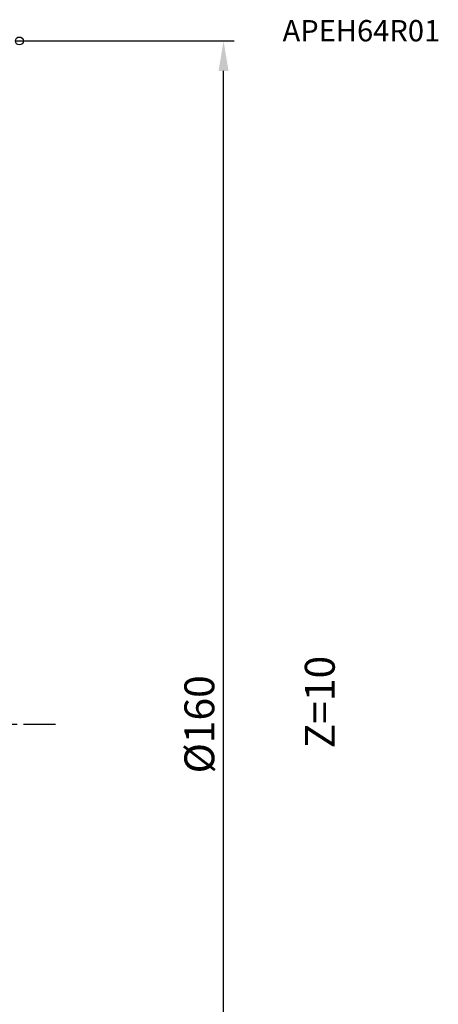
# Model space of a CAD drawing. Extents: x -35 to 123, y -97 to 96.
# Drawn here: x 63 to 112, y -33 to 82 of the extents above; entities that cross this region are included whole.
import ezdxf

# ---------------------------------------------------------------- set-up
doc = ezdxf.new("R2010")
doc.units = 0
doc.header["$LTSCALE"] = 10
doc.header["$MEASUREMENT"] = 0
doc.header["$PDSIZE"] = 0.3125
doc.linetypes.add('CENTER', pattern=[0.6, 0.375, -0.075, 0.075, -0.075])
doc.layers.get('DEFPOINTS').update_dxf_attribs({"linetype": 'CONTINUOUS'})
for name, color, linetype in [('1', 4, 'CONTINUOUS'), ('2', 7, 'CONTINUOUS'), ('4', 2, 'CENTER'), ('6', 5, 'CONTINUOUS')]:
    doc.layers.add(name, color=color, linetype=linetype)
doc.styles.get("Standard").update_dxf_attribs({"font": 'ISOCP', "width": 0.8})
doc.dimstyles.new('ISO-25', dxfattribs={"dimtxt": 3.5, "dimasz": 3.5, "dimexe": 1.25, "dimexo": 0.625, "dimtad": 1, "dimdsep": 46, "dimtxsty": 'STANDARD', "dimcen": 2.5, "dimclrd": 256, "dimclre": 256, "dimclrt": 256, "dimadec": 0, "dimazin": 0, "dimtfac": 1, "dimtmove": 0, "dimatfit": 3, "dimfxl": 1, "dimarcsym": 0})

# ---------------------------------------------------------------- blocks, each defined once
blk = doc.blocks.new('*D3')
at = {"layer": '2', "lineweight": -2}
for p, q in [((62.85, 80), (88.15, 80)), ((86.9, -76.5), (86.9, 76.5)), ((62.85, -80), (88.15, -80))]:
    blk.add_line(p, q, dxfattribs=at)
at = {"layer": '2'}
for points in [[(86.32, 76.5), (87.48, 76.5), (86.9, 80)], [(86.32, -76.5), (87.48, -76.5), (86.9, -80)]]:
    blk.add_solid(points, dxfattribs=at)
at = {"layer": 'DEFPOINTS', "color": 0}
for p in [(62.23, 80), (86.9, 80), (62.23, -80)]:
    blk.add_point(p, dxfattribs=at)
at = {"layer": '2', "insert": (84.52, 0), "char_height": 3.5, "attachment_point": 5, "rotation": 90}
blk.add_mtext('%%c160', dxfattribs=at)

msp = doc.modelspace()

# ---------------------------------------------------------------- linework, layer by layer
at = {"layer": '1'}
msp.add_line((62.53, 80), (63.46, 80), dxfattribs=at)
msp.add_circle((62.99, 80), 0.464, dxfattribs=at)
at = {"layer": '4'}
msp.add_line((67.23, 0), (-5.37, 0), dxfattribs=at)

# ---------------------------------------------------------------- texts
at = {"layer": '6'}
msp.add_text('APEH64R01', height=2.5, dxfattribs=at).set_placement((93.81, 79.95))
msp.add_text('Z=10', height=3.5, rotation=90, dxfattribs=at).set_placement((99.92, -2.81))

# ---------------------------------------------------------------- dimensions: what is measured, and where the dimension line sits
at = {"layer": '2'}
dim = msp.add_linear_dim(base=(86.9, 80), p1=(62.23, -80), p2=(62.23, 80), angle=270, text='%%c<>', dimstyle='ISO-25', override={"dimdec": 0}, dxfattribs=at)
dim.commit()
dim.dimension.update_dxf_attribs({"geometry": '*D3', "text_midpoint": (84.52, 0)})

doc.saveas('drawing.dxf')
